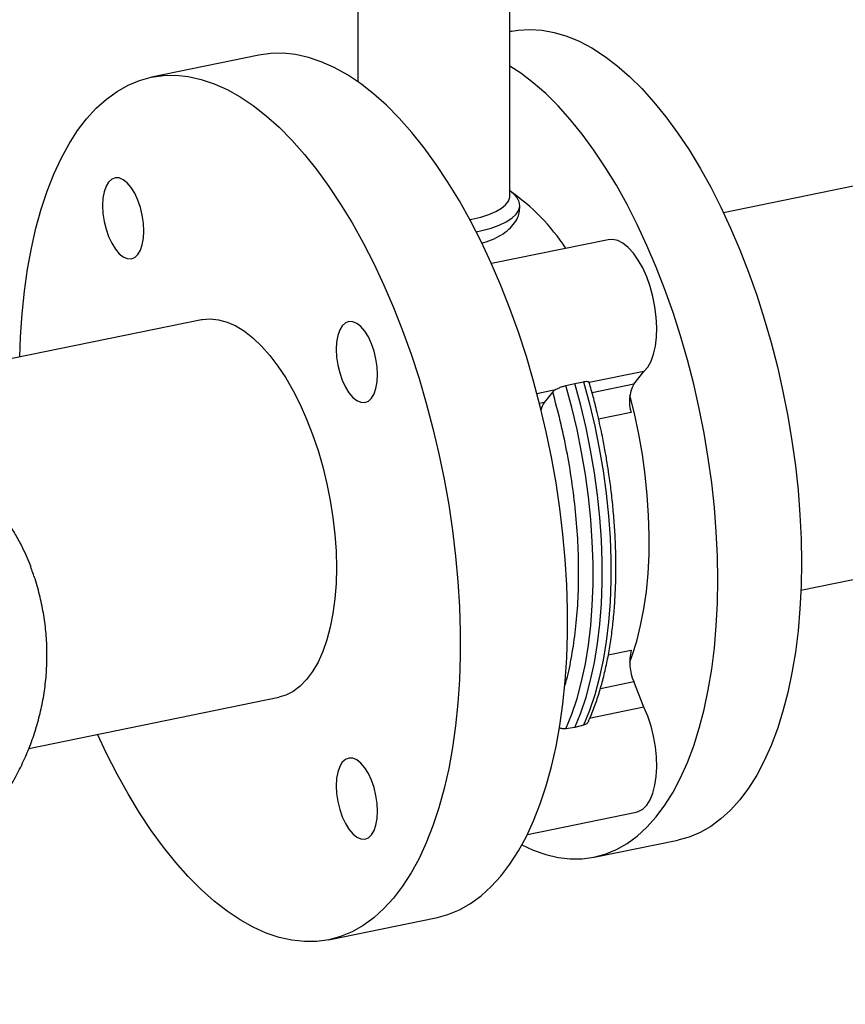
# Model space of a CAD drawing. Extents: x -125.3 to -107.2, y -65.1 to -57.
# Drawn here: x -119.1 to -118.8, y -60.8 to -60.5 of the extents above; entities that cross this region are included whole.
import ezdxf

# ---------------------------------------------------------------- set-up
doc = ezdxf.new("R2010")
doc.units = 0
doc.header["$MEASUREMENT"] = 0
doc.layers.get('0').update_dxf_attribs({"linetype": 'CONTINUOUS'})
doc.layers.add('LINES', color=7, linetype='CONTINUOUS')

# ---------------------------------------------------------------- blocks, each defined once
blk = doc.blocks.new('A$C2579555F')
at = {"color": 7, "linetype": 'CONTINUOUS'}
for p, q in [((5.242712148037668, 0.8715358284011572), (5.242712148037668, 0.9357927814869385)), ((5.203091175934404, 0.9297736251911601), (5.203091175934404, 0.9013273543242022)), ((5.243288484190273, 0.9144778997908745), (5.242712125897654, 0.9143596776171279)), ((5.177298463440067, 0.9082691985006193), (5.149326006559889, 0.9025315094629178)), ((5.442924636573295, 0.8968098117484473), (5.298424412512219, 0.8671700359113785)), ((5.245310507267305, 0.868218268852111), (5.245324396605227, 0.8690460980023147)), ((5.268367980858102, 0.8601251763476654), (5.237923566554869, 0.8538804412872096)), ((5.162306298149531, 0.8392495920277057), (5.092460751982216, 0.824922926826531)), ((5.277690668016007, 0.8257611173137249), (5.263441933404764, 0.8228384277290957)), ((5.275010257341222, 0.8223995044709653), (5.277690668016007, 0.8257611173137249)), ((5.257335844200398, 0.8220859001941463), (5.259692562266608, 0.8226202851585995)), ((5.259692562266608, 0.8226202851585995), (5.261947410713375, 0.8230318212028536)), ((5.275010257341222, 0.8223995044709653), (5.264174044607088, 0.820176788773118)), ((5.249789862075616, 0.8200381252621867), (5.254642871250553, 0.8210335708057102)), ((5.253915829776375, 0.820397372215254), (5.251699896056962, 0.8176181009289536)), ((5.251699896056962, 0.8176181009289536), (5.250481013213005, 0.8173680846089013)), ((5.27434527510313, 0.8150366970846932), (5.265869575740737, 0.8132981680907392)), ((5.318616022123265, 0.7687314700393699), (5.463116246184327, 0.7983712458764458)), ((5.268395796497671, 0.7518089267708987), (5.27434527510313, 0.7530292792884126)), ((5.266323572801056, 0.7430662618899078), (5.275010257341222, 0.7448480680027458)), ((5.277690668016007, 0.7381876953693123), (5.275010257341222, 0.7448480680027458)), ((5.117339313296938, 0.7274457449161105), (5.182497907760563, 0.740811026155697)), ((5.277690668016007, 0.7381876953693123), (5.263441933404764, 0.7352650057846901)), ((5.259692562266608, 0.7328780665859398), (5.257335844200398, 0.7325292797764789)), ((5.261947410713375, 0.7334752007851861), (5.259692562266608, 0.7328780665859398)), ((5.247295173461296, 0.7050106711199504), (5.275636971097924, 0.7108241190521483)), ((5.264737846229806, 0.6990627476712348), (5.286556257570552, 0.7035381235778289)), ((5.195478334098354, 0.677529057291494), (5.223450790978532, 0.6832667463291955))]:
    blk.add_line(p, q, dxfattribs=at)
at = {"color": 7, "linetype": 'CONTINUOUS', "flags": 128}
for points in [[(5.243288484190273, 0.9144778997908745), (5.244891583214894, 0.9147494194717467), (5.247975160425909, 0.9149611352508558), (5.25112166503412, 0.9147788024867864), (5.254319508696597, 0.9142029393949045), (5.257556833574, 0.9132357415154146), (5.260821512330708, 0.9118808927773614), (5.264101417631068, 0.9101432737046125), (5.267384422139415, 0.9080294652452636), (5.270658263771935, 0.9055472648818821), (5.273910815192991, 0.9027058986668948), (5.277129949066932, 0.8995159781835937), (5.280303538058106, 0.8959894375674295), (5.283419993823543, 0.8921392648114121), (5.286467593272121, 0.8879798533790151), (5.28943515230543, 0.8835265876126073), (5.292311486825028, 0.8787961744067019), (5.295085816976993, 0.8738061425383421), (5.297748036648287, 0.8685750547024114), (5.300288174474062, 0.8631223353556052), (5.302696663333947, 0.8574683567944632), (5.304964609848483, 0.8516341473613451), (5.307083659630877, 0.8456412854267654), (5.309045862538881, 0.8395121712437046), (5.310843942171104, 0.8332695462176218), (5.312471161118864, 0.8269367017821025), (5.313921455714294, 0.8205372075445112), (5.315189570778657, 0.8140947024103156), (5.316270655377679, 0.807633332274122), (5.317160667066148, 0.8011771233925913), (5.317856371887885, 0.7947500453631449), (5.318355074879392, 0.7883759880245975), (5.318655159062615, 0.7820786187198578), (5.318755276955812, 0.7758815019338527)], [(5.2003746272093, 0.9031192016868133), (5.196972909559761, 0.9050239797083393), (5.193583184497697, 0.9065448914799816), (5.190217175114228, 0.9076768014034471), (5.186887008745018, 0.9084155846989788), (5.183604138984848, 0.9087586647945969), (5.180380288924823, 0.9087048107698621), (5.177298463440067, 0.9082691985006193)], [(5.296936865615081, 0.7714061260272658), (5.296836747721883, 0.7776032428132638), (5.29653666353866, 0.7839006121180034), (5.296037960547139, 0.7902746694565508), (5.295342255725416, 0.7967017474859972), (5.294452244036961, 0.803157956367528), (5.293371159437925, 0.8096193265037286), (5.292103044373576, 0.81606183163791), (5.290652749778133, 0.8224613258755085), (5.289025530830372, 0.8287941703110278), (5.287227451198149, 0.8350367953371176), (5.285265248290145, 0.8411659095201713), (5.283146198507751, 0.847158771454751), (5.280878251993215, 0.8529929808878691), (5.27846976313333, 0.858646959449004), (5.275929625307569, 0.8640996787958173), (5.273267405636261, 0.869330766631748), (5.270493075484296, 0.8743207985001149), (5.267616740964712, 0.8790512117060132), (5.264649181931404, 0.883504477472421), (5.261601582482811, 0.8876638889048181), (5.25848512671736, 0.8915140616608426), (5.255311537726215, 0.8950406022770068), (5.252092403852259, 0.8982305227603007), (5.248839852431217, 0.901071888975288), (5.245566010798683, 0.9035540893386766), (5.242712179224142, 0.9054128718518797)], [(5.115024646165779, 0.8295511800945263), (5.11520722994139, 0.8347580046436249), (5.115609722736764, 0.8408279703932919), (5.116211642829469, 0.8467196068472589), (5.117011103745085, 0.852412032325887), (5.11800500627561, 0.857885363329224), (5.119189981716687, 0.863120386023347), (5.120561852874928, 0.8680986359989902), (5.122115903564264, 0.8728026732856549), (5.123846474361372, 0.8772160162131755), (5.125747636346617, 0.8813231046921359), (5.127812786859465, 0.8851094230115208), (5.130034380002186, 0.8885619175900601), (5.132404869877035, 0.8916682276119019), (5.134915902097248, 0.8944174974299628), (5.137558583283337, 0.8968001477506036), (5.140323615811297, 0.8988077927152816), (5.143201432560815, 0.9004332829395878), (5.146181657922455, 0.9016711001652453), (5.149254051035044, 0.9025167138531032), (5.152407832044645, 0.9029671217321606), (5.155631682104669, 0.9030209757568954), (5.158914551864839, 0.9026778956612773), (5.162244718234049, 0.9019391123657456), (5.165610727617519, 0.9008072024422802), (5.169000452679583, 0.8992862906706378), (5.172402170329121, 0.8973815126491118)], [(5.223450790978532, 0.6832667463291955), (5.2235226117552, 0.6832816563466722), (5.226595004867789, 0.68412727003453), (5.22957536497762, 0.6853649728525255), (5.232453046978947, 0.6869905145058297), (5.235218079506922, 0.6889981594705006), (5.237860760692996, 0.6913808097911414), (5.240371792913223, 0.6941300796091951), (5.242742282788072, 0.6972364526097152), (5.244964010678956, 0.7006888012912498), (5.247029026443641, 0.7044752655076394), (5.248930188428872, 0.708582353986607), (5.25066075922598, 0.7129956339354493), (5.252214809915316, 0.717699671222114), (5.253586681073557, 0.7226779841764355), (5.254771791262812, 0.7279128609735466), (5.255765693793336, 0.7333862549555548), (5.256565019960775, 0.7390787003738524), (5.257166940053494, 0.7449703368278193), (5.257569567597045, 0.751040282637824), (5.257771150865167, 0.7572673842699018), (5.257771150865167, 0.763629741925115), (5.257569567597045, 0.7701049981738635), (5.257166940053494, 0.776670400934556), (5.256565019960775, 0.7833028297327189), (5.255765693793336, 0.7899790811755167), (5.254771791262812, 0.7966756233565491), (5.253586681073557, 0.8033690965254863), (5.252214809915316, 0.810035729500072), (5.25066075922598, 0.8166523609451346), (5.248930188428872, 0.8231955440509608), (5.247029026443641, 0.8296424219152385), (5.244964010678956, 0.8359702699124796), (5.242742282788072, 0.8421569963636131), (5.240371792913223, 0.8481807048450563), (5.237860760692996, 0.854020340755369), (5.235218079506922, 0.8596553795815609), (5.232453046978947, 0.865065992735822), (5.22957536497762, 0.8702331735127942), (5.226595004867789, 0.8751388829866542), (5.2235226117552, 0.8797657382773778), (5.220368965493776, 0.8840974701814304), (5.217144980685589, 0.8881190491291591), (5.213862110925405, 0.8918162474937148), (5.210531944556195, 0.8951759513247595), (5.207166069920902, 0.8981865581601411), (5.203776344858838, 0.9008374333172142), (5.2003746272093, 0.9031192016868133)], [(5.172402170329121, 0.8973815126491118), (5.17580388797866, 0.8950997442795128), (5.179193613040724, 0.8924488691224397), (5.182559487676016, 0.889438262287058), (5.185889654045226, 0.8860785584560134), (5.189172523805411, 0.8823813600914576), (5.192396508613612, 0.8783597811437289), (5.195550154875022, 0.8740280492396764), (5.198622547987611, 0.8694011939489528), (5.201602908097442, 0.8644954844750927), (5.204480590098768, 0.8593283036981134), (5.207245622626743, 0.8539176905438595), (5.209888303812832, 0.8482826517176605), (5.212399336033045, 0.8424430158073619), (5.214769825907894, 0.8364193073259116), (5.216991553798778, 0.8302325808747781), (5.219056569563463, 0.8239047328775371), (5.220957731548694, 0.8174578550132594), (5.222688302345802, 0.8109146719074403), (5.224242353035137, 0.8042980404623634), (5.225614224193379, 0.7976314074877848), (5.226799334382648, 0.7909379343188476), (5.227793236913172, 0.7842413921378153), (5.228592563080596, 0.7775651406950104), (5.229194483173316, 0.7709327118968545), (5.229597110716867, 0.764367309136162), (5.229798693984989, 0.7578920528874136), (5.229798693984989, 0.7515296952322004), (5.229597110716867, 0.7453025936001225), (5.229194483173316, 0.7392326477901108), (5.228592563080596, 0.7333410113361438), (5.227793236913172, 0.7276485659178604), (5.226799334382648, 0.7221751719358451), (5.225614224193379, 0.716940295138734), (5.224242353035137, 0.7119619821844125), (5.222688302345802, 0.7072579448977478), (5.220957731548694, 0.7028446649489055), (5.219056569563463, 0.698737576469938), (5.216991553798778, 0.6949511122535483), (5.214769825907894, 0.6914987635720138), (5.212399336033045, 0.6883923905714937), (5.209888303812832, 0.6856431207534399), (5.207245622626743, 0.6832604704327991), (5.204480590098768, 0.6812528254681212), (5.201602908097442, 0.6796272838148241), (5.198622547987611, 0.6783895809968286), (5.195550154875022, 0.6775439673089707), (5.192396508613612, 0.6770934450222512), (5.189172523805411, 0.6770396739158429), (5.185889654045226, 0.6773827855008037), (5.182559487676016, 0.6781215058176571), (5.179193613040724, 0.6792533643121388), (5.17580388797866, 0.6807743075731096), (5.172402170329121, 0.6826790226159645)], [(5.141949622025479, 0.8757652478345648), (5.140899394758279, 0.876218168752601), (5.139889591943245, 0.8762668306344423), (5.13895888630627, 0.8759095414348081), (5.138143120861614, 0.8751598908083906), (5.137473557185615, 0.8740468203893599), (5.136976066927659, 0.872612980026382), (5.136669784328447, 0.870913478669614), (5.136566297730894, 0.8690137367763455), (5.136669784328447, 0.8669866323309492), (5.136976066927659, 0.8649101842541569), (5.137473557185615, 0.8628641379343733), (5.138143120861614, 0.8609270251696373), (5.13895888630627, 0.8591733994253019), (5.139889591943245, 0.8576706764398239), (5.140899394758279, 0.8564765584185139), (5.141949622025479, 0.8556368854577912)], [(5.141949622025479, 0.8556368854577912), (5.142999849292693, 0.8551840275184333), (5.144009786855904, 0.8551352827182654), (5.144940492492879, 0.8554925719178996), (5.145756257937521, 0.8562422225443171), (5.146425686865342, 0.8573553758816743), (5.146923177123298, 0.8587891532659739), (5.147229459722524, 0.8604886546227419), (5.147332946320063, 0.8623883965160175), (5.147229459722524, 0.8644155009614067), (5.146923177123298, 0.8664919490382061), (5.146425686865342, 0.8685380583366538), (5.145756257937521, 0.8704750881830705), (5.144940492492879, 0.8722287139274059), (5.144009786855904, 0.8737314369128839), (5.142999849292693, 0.8749256378525203), (5.141949622025479, 0.8757652478345648)], [(5.232305866915382, 0.8653411763678278), (5.2328069328737, 0.8654405273444397), (5.235147757873847, 0.8660033727972163), (5.237239173864751, 0.8666789062806188), (5.239038852053099, 0.8674532491295892), (5.240509968971722, 0.868310666867572), (5.241622606823768, 0.8692338564439837), (5.242354139674262, 0.8702038043340821), (5.242689771146772, 0.8712008918507763), (5.242712148037668, 0.8715358284011572)], [(5.233965292567675, 0.8621643532513659), (5.235412367573943, 0.8624822927081084), (5.237829674032369, 0.8631491616382903), (5.239969067498578, 0.8639266308480629), (5.241790212674545, 0.8648004566721923), (5.243259788249546, 0.8657541857427375), (5.244349986617294, 0.8667701739454401), (5.24504083940451, 0.867829400083707), (5.245319004737411, 0.8689122121435986), (5.245179688525539, 0.8699983897127908), (5.244625467833956, 0.8710676765359793), (5.24366645206257, 0.872100255806906), (5.242712139708715, 0.8728255647738692)], [(5.277690668016007, 0.8257611173137249), (5.278691846947893, 0.8269112710732998), (5.279538200228032, 0.8284203897038935), (5.280209785126644, 0.8302536370692195), (5.280691240351899, 0.8323684454732074), (5.280971516553578, 0.8347157521341302), (5.28104387632294, 0.8372413217367267), (5.280906702681932, 0.8398865084958018), (5.280563364334895, 0.842590102477395), (5.280021541927724, 0.8452894369558592), (5.27929390178879, 0.8479219891398557), (5.278397422187979, 0.8504267394440603), (5.27735271959591, 0.8527456567183123), (5.276184183432051, 0.8548249378814603), (5.274918628582981, 0.8566165298700454), (5.273585430150646, 0.8580789914001414), (5.272215714963167, 0.8591781794132842), (5.270841014093278, 0.8598887710252399), (5.269493128109985, 0.8601944094229665), (5.268367980858102, 0.8601251763476654)], [(5.162306298149531, 0.8392495920277057), (5.162528497888232, 0.839292852757417), (5.164638923787521, 0.839474940505788), (5.166812007587637, 0.8392588629977524), (5.169029962529663, 0.838646496523431), (5.171275001854639, 0.8376428033280376), (5.173529204055441, 0.8362556626154785), (5.17577437812858, 0.8344962683600556), (5.177992333070605, 0.8323789634698358), (5.180165282122559, 0.8299206761382365), (5.182275708021834, 0.8271412546771302), (5.184306632498505, 0.8240629867867568), (5.186241751023573, 0.8207107055734184), (5.188065432808827, 0.8171114116774945), (5.189762990303336, 0.8132941074366826), (5.19132081394153, 0.8092893990743875), (5.192726237395078, 0.8051297055753608), (5.19396807656554, 0.8008484231829769), (5.195036225339862, 0.7964801111755762), (5.195922194583119, 0.7920597823210613), (5.196618842642053, 0.7876230687135859), (5.197120375345222, 0.7832059068801982), (5.197423019743752, 0.7788435563810339), (5.19752408087416, 0.7745713061950923)], [(5.208237908179186, 0.824910058431783), (5.208134421581633, 0.8269371628771722), (5.207828138982407, 0.8290136109539645), (5.207330648724451, 0.8310597202524193), (5.206661219796629, 0.832996750098836), (5.205845454351973, 0.8347503758431714), (5.204914748714998, 0.8362530988286494), (5.203904811151787, 0.8374472997682858), (5.202854583884587, 0.8382869097503303), (5.201804356617387, 0.8387398306683664), (5.200794553802353, 0.8387884925502078), (5.199863848165378, 0.8384312033505736), (5.199048082720722, 0.837681552724149), (5.198378519044724, 0.8365684823051254), (5.197881028786767, 0.8351346419421475), (5.197574746187541, 0.8334351405853795), (5.197471259590017, 0.831535398692111)], [(5.197471259590017, 0.831535398692111), (5.197574746187541, 0.8295082942467147), (5.197881028786767, 0.8274318461699224), (5.198378519044724, 0.8253857998501388), (5.199048082720722, 0.8234486870854028), (5.199863848165378, 0.8216950613410674), (5.200794553802353, 0.8201923383555894), (5.201804356617387, 0.8189982203342794), (5.202854583884587, 0.8181585473735566), (5.203904811151787, 0.8177056894342059), (5.204914748714998, 0.8176569446340309), (5.205845454351973, 0.8180142338336651), (5.206661219796629, 0.8187638844600826), (5.207330648724451, 0.8198770377974398), (5.207828138982407, 0.8213108151817465), (5.208134421581633, 0.8230103165385074), (5.208237908179186, 0.824910058431783)], [(5.257335844200398, 0.7325292797764789), (5.258877767554097, 0.7363486867824278), (5.260242901303641, 0.7404616620672044), (5.261424912284895, 0.7448492415332311), (5.262418275822725, 0.7494911448502037), (5.263218679975552, 0.7543657786147691), (5.263822082298191, 0.7594508797575301), (5.264226057323469, 0.7647227493384392), (5.26442844908064, 0.7701571447087119), (5.26442844908064, 0.7757289940363208), (5.264226057323469, 0.7814125390432025), (5.263822082298191, 0.7871815239413564), (5.263218679975552, 0.7930093046102158), (5.262418275822725, 0.7988690081138756), (5.261424912284895, 0.8047334592619109), (5.260242901303641, 0.8105756948993132), (5.258877767554097, 0.8163687613501978), (5.257335844200398, 0.8220859001941463)], [(5.259692562266608, 0.7328780665859398), (5.261238528065519, 0.7367043698646043), (5.262607165267596, 0.740825076924807), (5.263792275456836, 0.7452211407506439), (5.264788468706328, 0.7498721980934846), (5.265590894081754, 0.7547567982872607), (5.266196048130652, 0.7598523465892697), (5.266600966393142, 0.7651353497754201), (5.266803897143006, 0.7705813164419482), (5.266803897143006, 0.776165068739104), (5.266600966393142, 0.7818607224315173), (5.266196048130652, 0.7876420647701821), (5.265590894081754, 0.7934823854961337), (5.264788468706328, 0.7993546059575252), (5.263792275456836, 0.8052316307225453), (5.262607165267596, 0.8110862279415301), (5.261238528065519, 0.8168914008995927), (5.259692562266608, 0.8226202851585995)], [(5.261947410713375, 0.8230318212028536), (5.26348933406706, 0.817314682358905), (5.264854467816619, 0.8115216159080205), (5.266036478797858, 0.8056793802706181), (5.267029842335688, 0.7998149291225758), (5.267830246488515, 0.7939552256189231), (5.268433648811154, 0.7881274449500708), (5.268837623836433, 0.7823584600519098), (5.269040015593603, 0.776674915045021), (5.269040015593603, 0.7711030657174192), (5.268837623836433, 0.7656686703471465), (5.268433648811154, 0.7603968007662303), (5.267830246488515, 0.7553116996234692), (5.267029842335688, 0.7504370658589039), (5.266036478797858, 0.7457951625419383), (5.264854467816619, 0.7414075830759117), (5.26348933406706, 0.7372946077911351), (5.261947410713375, 0.7334752007851861)], [(5.273962199222098, 0.7499569595157496), (5.274590125712365, 0.7516387168120389), (5.275800703306487, 0.7554389495204745), (5.276828427628644, 0.759506441004568), (5.277667774003731, 0.76381889561641), (5.278313891497461, 0.7683529733296908), (5.278763546153698, 0.773083709311436), (5.279014177757119, 0.7779853462649413), (5.279064304077806, 0.7830310856748781), (5.278913925115745, 0.7881933428816126), (5.278563579863672, 0.7934440126161988), (5.278015289544172, 0.7987543294227777), (5.277272018617055, 0.8040953882679105), (5.276337809527561, 0.8094379356648957), (5.275217917454455, 0.8147527905848904), (5.274030247049907, 0.8195873861662193)], [(5.318755276955812, 0.7758815019338527), (5.318655159062615, 0.7698076017835689), (5.318355074879392, 0.7638795507126588), (5.317856371887885, 0.7581193178181707), (5.317160667066148, 0.7525483914671085), (5.316270655377679, 0.7471875337011724), (5.315189570778657, 0.7420566710593732), (5.313921455714294, 0.7371749176773577), (5.312471161118864, 0.7325602603940595), (5.310843942171104, 0.7282300594213709), (5.309045862538881, 0.7242003587384502), (5.307083659630877, 0.7204861579460697), (5.304964609848483, 0.7171013062489067), (5.302696663333947, 0.7140582306011964), (5.300288174474062, 0.7113684164367626), (5.297748036648287, 0.7090418838999852), (5.295085816976993, 0.7070872308847882), (5.292311486825028, 0.7055116729139783), (5.28943515230543, 0.7043211459971843), (5.286556257570552, 0.7035381235778289)], [(5.19752408087416, 0.7745713061950923), (5.197423019743752, 0.7704234964801344), (5.197120375345222, 0.766433615111282), (5.196618842642053, 0.7626336343343709), (5.195922194583119, 0.7590542962405564), (5.195036225339862, 0.7557244063806294), (5.19396807656554, 0.7526706185699226), (5.192726237395078, 0.7499176868030446), (5.19132081394153, 0.7474876696303951), (5.189762990303336, 0.7454002618315627), (5.188065432808827, 0.7436721677882332), (5.186241751023573, 0.7423173072001816), (5.184306632498505, 0.7413466062095893), (5.182497907760563, 0.740811026155697)], [(5.245890484401386, 0.7023110303920959), (5.248839852431217, 0.7009341307083901), (5.252092403852259, 0.6997725317108987), (5.255311537726215, 0.699000614472503), (5.25848512671736, 0.6986213701568431), (5.261601582482811, 0.6986360727233674), (5.264649181931404, 0.6990447564976847), (5.267616740964712, 0.6998457700905831), (5.270493075484296, 0.7010362970073771), (5.273267405636261, 0.7026118549782012), (5.275929625307569, 0.7045665079933912), (5.27846976313333, 0.7068930405301685), (5.280878251993215, 0.7095828546945953), (5.283146198507751, 0.7126259303423126), (5.285265248290145, 0.7160107820394757), (5.287227451198149, 0.7197249828318633), (5.289025530830372, 0.7237546835147768), (5.290652749778133, 0.7280848844874654), (5.292103044373576, 0.7326995417707707), (5.293371159437925, 0.7375812951527863), (5.294452244036961, 0.7427121577945854), (5.295342255725416, 0.7480730155605073), (5.296037960547139, 0.7536439419115695), (5.29653666353866, 0.7594041748060647), (5.296836747721883, 0.7653322258769748), (5.296936865615081, 0.7714061260272658)], [(5.275636971097924, 0.7108241190521483), (5.276184183432051, 0.7109779286202595), (5.27735271959591, 0.7116190742990014), (5.278397422187979, 0.7126522599760889), (5.27929390178879, 0.714053636026506), (5.280021541927724, 0.715790670265875), (5.280563364334895, 0.7178232385275862), (5.280906702681932, 0.7201042177299612), (5.28104387632294, 0.722580645751485), (5.280971516553578, 0.7251952696385757), (5.280691240351899, 0.7278874535661544), (5.280209785126644, 0.7305947963435102), (5.279538200228032, 0.7332545736043912), (5.278691846947893, 0.7358053122739108), (5.277690668016007, 0.7381876953693123)], [(5.172402170329121, 0.6826790226159645), (5.169000452679583, 0.6849608539642418), (5.165610727617519, 0.6876116976319793), (5.162244718234049, 0.6906223558963518), (5.158914551864839, 0.6939821227060676), (5.155631682104669, 0.6976792895812807), (5.152407832044645, 0.7017007856106829), (5.149254051035044, 0.7060326319224046), (5.146181657922455, 0.7106594872131282), (5.143201432560815, 0.715565082279312), (5.140323615811297, 0.7207323144852893), (5.137558583283337, 0.7261429276395432), (5.135216255776811, 0.7311126142225248)], [(5.202854583884587, 0.7244237327256116), (5.201804356617387, 0.7248765906649695), (5.200794553802353, 0.7249253155254891), (5.199863848165378, 0.7245679633471767), (5.199048082720722, 0.7238183756994374), (5.198378519044724, 0.7227053052804067), (5.197881028786767, 0.7212714649174288), (5.197574746187541, 0.7195719635606537), (5.197471259590017, 0.7176722216673923), (5.197574746187541, 0.7156451172219889), (5.197881028786767, 0.7135686691451966), (5.198378519044724, 0.7115225598467418), (5.199048082720722, 0.7095854470820058), (5.199863848165378, 0.7078318843163416), (5.200794553802353, 0.7063290983521924), (5.201804356617387, 0.7051350433095607), (5.202854583884587, 0.7042953703488308)], [(5.202854583884587, 0.7042953703488308), (5.203904811151787, 0.70384251240948), (5.204914748714998, 0.703793704630634), (5.205845454351973, 0.7041510568089393), (5.206661219796629, 0.7049006444566857), (5.207330648724451, 0.7060137977940428), (5.207828138982407, 0.7074476381570207), (5.208134421581633, 0.7091471395137816), (5.208237908179186, 0.7110468814070572), (5.208134421581633, 0.7130739858524606), (5.207828138982407, 0.7151504339292458), (5.207330648724451, 0.7171965432277005), (5.206661219796629, 0.7191335730741102), (5.205845454351973, 0.7208871358397744), (5.204914748714998, 0.7223899218039307), (5.203904811151787, 0.7235840597648888), (5.202854583884587, 0.7244237327256116)]]:
    blk.add_lwpolyline(points, dxfattribs=at)
at = {"color": 7, "linetype": 'CONTINUOUS'}
for centre, radius, start, end in [((5.212277452881139, 0.8285173961867613), 0.05375922975154473, 33.07998047894143, 55.51914366245554), ((5.283404675571489, 0.8179299177647152), 0.009510176799056202, 151.967043921164, 197.7114628233364), ((5.255569722936784, 0.8148074078360494), 0.004782839715298024, 144.008729312902, 168.5394842524484), ((5.286965294918105, 0.7499374240808692), 0.01299324704431348, 166.2339119526064, 203.0598463379266)]:
    blk.add_arc(centre, radius, start, end, dxfattribs=at)
for points, knots in [([(5.23533815044668, 0.8592740292633607), (5.235505834250347, 0.8593080805473647), (5.236721157754275, 0.8595548743633756), (5.238659652346655, 0.860361988541797), (5.241066182532592, 0.8616462969841052), (5.242965071719837, 0.8632117731044033), (5.244358596797625, 0.8649495479904985), (5.245176596097068, 0.8666612934151274), (5.24523068903207, 0.8677464509590678), (5.2452543026059, 0.8682201625034622)], [0, 0, 0, 0, 0.02640949465375889, 0.1914083463937013, 0.3564335283225544, 0.523653075800597, 0.6908986753079862, 0.865065799236124, 1, 1, 1, 1]), ([(5.254642871250567, 0.8210335708057173), (5.254899361617205, 0.8211644825917972), (5.255412380156059, 0.821426325459754), (5.256374637686392, 0.8218266678670787), (5.257004767404766, 0.8219966105285863), (5.257335844200412, 0.8220859001941605)], [0, 0, 0, 0, 0.32181297847514, 0.6436733907257637, 1, 1, 1, 1]), ([(5.263441933404749, 0.8228384277291028), (5.263397532383038, 0.8229076209029031), (5.263308723795049, 0.8230460174492578), (5.262782818211846, 0.8231411089728411), (5.262235157450036, 0.8230694641486451), (5.26194741071339, 0.8230318212028607)], [0, 0, 0, 0, 0.32181297847514, 0.6436733907257637, 1, 1, 1, 1]), ([(5.26673755147219, 0.8093803190656104), (5.266333756250248, 0.8112687140746218), (5.265768246366591, 0.8139133863836179), (5.264816758280062, 0.8177742942657886), (5.264140612975737, 0.8203897857755038), (5.263607327158383, 0.8222321427051469), (5.263426973256728, 0.822855216204708)], [0, 0, 0, 0, 0.4158492829510911, 0.5823914372206096, 0.8587674166331365, 0.9999999999999999, 0.9999999999999999, 0.9999999999999999, 0.9999999999999999]), ([(5.253915829776389, 0.820397372215254), (5.254060277347989, 0.8205522799041987), (5.254255227814298, 0.8207613476362567), (5.254563112246402, 0.8209775599285081), (5.254642871250567, 0.8210335708057173)], [0, 0, 0, 0, 0.7409449914538857, 1, 1, 1, 1]), ([(5.257051419782542, 0.743698824107689), (5.257215218434865, 0.744244537225363), (5.257952425935684, 0.746700624610348), (5.258923689370206, 0.7516065488215062), (5.259930456013677, 0.7583879056161535), (5.260527895253105, 0.765667414791551), (5.260731756439085, 0.7732841177482541), (5.260529022689113, 0.7811527452222435), (5.259925932006425, 0.7891657719406311), (5.258941087051397, 0.7971918240483191), (5.257594900330119, 0.805123313387746), (5.255948605451252, 0.8128815645584524), (5.254589805193078, 0.8179054742355731), (5.253915829776389, 0.820397372215254)], [0, 0, 0, 0, 0.02746127847289176, 0.1235947926642738, 0.2217662580789235, 0.3205275418589673, 0.4197605374466245, 0.5189878970361479, 0.617747912820731, 0.7159264142743994, 0.8120535343947088, 0.9067771022904234, 0.9999999999999999, 0.9999999999999999, 0.9999999999999999, 0.9999999999999999]), ([(5.263266309836851, 0.7346069718330384), (5.263591620889812, 0.7353422885005259), (5.264407421487761, 0.7371862829533171), (5.265545868534844, 0.7403960274135599), (5.266699297278052, 0.7441864698107281), (5.267694405053604, 0.7481797900425207), (5.268536617039373, 0.752349449591172), (5.269222600052771, 0.7566831135407668), (5.269751870540716, 0.7611634100183693), (5.270123810898994, 0.7657718632514872), (5.270338506636222, 0.7704887610236142), (5.270397410487519, 0.7752903786131498), (5.270302162647212, 0.780147842419197), (5.270058544223048, 0.7850193693290848), (5.269677168343861, 0.7898300965204044), (5.269182307942202, 0.7944492511893131), (5.268647656368628, 0.7984745356403238), (5.268095328146913, 0.802056026637068), (5.267496304416198, 0.8055567384018403), (5.267006147428901, 0.8080267845394147), (5.26673755147219, 0.8093803190656104)], [0, 0, 0, 0, 0.04077335715269214, 0.1022496126309084, 0.1636536909686326, 0.2249724939328701, 0.2861969201378324, 0.3473138047493438, 0.4083078042965707, 0.4691545978470863, 0.5298131322551192, 0.5902160635718391, 0.6502437254905374, 0.7096640021782632, 0.7679776794718478, 0.8238798871555751, 0.8751744706465274, 0.9116326917343545, 0.9515765309379115, 1, 1, 1, 1]), ([(5.093362153215381, 0.8038557272918965), (5.094060746806463, 0.8034208893779393), (5.095966724951396, 0.8022345178292483), (5.098894899496699, 0.8000537424005287), (5.102562739167624, 0.7970030551405571), (5.106308531693841, 0.7933334893969359), (5.109595389771471, 0.7894546445271118), (5.11212562105645, 0.7859413040394472), (5.114041481373519, 0.7828783604236875), (5.116045293150549, 0.7792165812267129), (5.117155094763149, 0.7764874104346617), (5.117824393649897, 0.7748415027768587)], [0, 0, 0, 0, 0.06466056268774256, 0.1764138991392875, 0.2848006432912754, 0.4359029209511155, 0.5820716433105956, 0.6769984031168119, 0.7700373928891646, 0.8613142068081164, 1, 1, 1, 1]), ([(4.956985554364124, 0.6606880872586771), (4.959475610374497, 0.6607016754186361), (4.962978275962726, 0.6607207893582725), (4.968151149728925, 0.6608483788747392), (4.972570613377016, 0.6610021663994416), (4.977825440900645, 0.6612594663507352), (4.983322435072765, 0.6616098883702435), (4.98905004647736, 0.6620663097230448), (4.994920887932167, 0.6626329550648791), (5.000882955021495, 0.6633141430644187), (5.00689559149852, 0.6641132824318774), (5.012927738586626, 0.6650334812019878), (5.01895529134552, 0.6660777020856159), (5.024959032880219, 0.6672497196799299), (5.030923790056804, 0.6685537476319965), (5.036837919971092, 0.6699947869492959), (5.042692109108984, 0.6715795207838582), (5.048478859145362, 0.6733161029923096), (5.054191948730917, 0.6752145927761859), (5.059824352450448, 0.6772867374707232), (5.06536564543606, 0.6795460470754406), (5.070800808746512, 0.6820048213962693), (5.07609894036969, 0.6846713581886021), (5.081216015556194, 0.6875435535505687), (5.08610024215541, 0.6906085918463916), (5.090705459056394, 0.6938467636409129), (5.095001161565563, 0.6972383864708789), (5.09897480443415, 0.7007682416081664), (5.10262723690461, 0.704428613728254), (5.105965277310318, 0.7082183900428589), (5.108997090022697, 0.7121386671782943), (5.111726448499169, 0.7161912861654969), (5.11415362605571, 0.720375506557076), (5.116274753313277, 0.7246874543524058), (5.118082973176129, 0.7291195926792113), (5.11956927171147, 0.7336602297699031), (5.120725317513546, 0.7382945473541938), (5.12154157742674, 0.7430049856672625), (5.122010922354335, 0.7477716323920163), (5.12212729537201, 0.7525733381865365), (5.121885305709228, 0.7573865681493928), (5.121287202371562, 0.7621901336002139), (5.120317263040675, 0.7669536710814526), (5.119166962008308, 0.771192741367571), (5.118200333156167, 0.7737689642376395), (5.117801553580193, 0.7748317765688242)], [0, 0, 0, 0, 0.02806689870978593, 0.03948062206997465, 0.05841594525399234, 0.07806561808323627, 0.09914185803329965, 0.1211368378638961, 0.1438556964064123, 0.1671476731310191, 0.1909130140069734, 0.2150844863446204, 0.2396196129123886, 0.2644945733233065, 0.2896975771752259, 0.3152305502118646, 0.3411017466168264, 0.367327510392731, 0.3939253500116558, 0.4209078503499773, 0.4482719822566495, 0.4759779442417122, 0.5039237591755614, 0.5318610140618973, 0.5594617785593137, 0.586428433814838, 0.6125493990539476, 0.6377426776106062, 0.6620411374518307, 0.6855424620635959, 0.7083709009443461, 0.7306517803511414, 0.7524983201614137, 0.7740098492942572, 0.7952690748071775, 0.8163482793028485, 0.8373081322768331, 0.8582026247312916, 0.8790809002118645, 0.8999919891707607, 0.9209839798489656, 0.9420962782248798, 0.9633793765648399, 0.9848922814035209, 1, 1, 1, 1]), ([(5.26327236123791, 0.7346049970383106), (5.263264360054265, 0.7345709986189206), (5.263196170243802, 0.7342812482677274), (5.262767827577278, 0.7338174547498468), (5.26222999642691, 0.7335930872951621), (5.26194741071339, 0.7334752007851861)], [0, 0, 0, 0, 0.05934475225383924, 0.5057635948389272, 0.9999999999999999, 0.9999999999999999, 0.9999999999999999, 0.9999999999999999]), ([(5.257335844200412, 0.732529279776486), (5.257041728985271, 0.7325113457303516), (5.25648167650688, 0.7324771958242522), (5.255917134197986, 0.7327035675011757), (5.255649064968026, 0.7328110586141747)], [0, 0, 0, 0, 0.5251565282237378, 1, 1, 1, 1])]:
    blk.add_open_spline(points, degree=3, knots=knots, dxfattribs=at)

msp = doc.modelspace()

# ---------------------------------------------------------------- block references
at = {"layer": 'LINES', "linetype": 'CONTINUOUS'}
msp.add_blockref('A$C2579555F', (-124.1786209381702, -61.46263137919327), dxfattribs=at)

doc.saveas('drawing.dxf')
